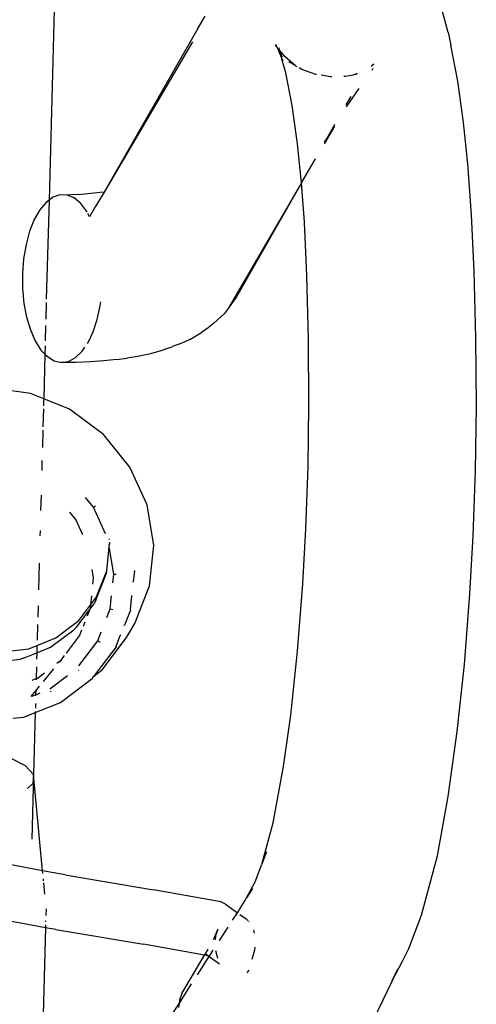
# Model space of a CAD drawing. Units: metres. Extents: x 3.8 to 14.6, y -3.5 to 4.7.
# Drawn here: x 5.4 to 5.5, y 1.2 to 1.3 of the extents above; entities that cross this region are included whole.
import ezdxf

# ---------------------------------------------------------------- set-up
doc = ezdxf.new("R2010")
doc.units = ezdxf.units.M
doc.layers.add('Edges', color=7, linetype='Continuous')

# ---------------------------------------------------------------- blocks, each defined once
blk = doc.blocks.new('marching band pl')
at = {"layer": 'Edges'}
for p, q in [((3.29946, 0.61396), (3.29871, 0.58587)), ((3.34129, 0.60376), (3.34047, 0.60678)), ((3.31457, 0.60418), (3.31537, 0.60549)), ((3.31457, 0.60418), (3.30458, 0.58674)), ((3.34129, 0.60376), (3.34156, 0.60241)), ((3.31403, 0.60275), (3.30458, 0.58674)), ((3.32302, 0.60222), (3.32287, 0.60241)), ((3.32302, 0.60222), (3.32291, 0.60247)), ((3.34232, 0.59856), (3.34156, 0.60241)), ((3.32302, 0.60222), (3.32352, 0.60106)), ((3.3233, 0.60187), (3.32317, 0.60204)), ((3.3233, 0.60187), (3.32323, 0.60212)), ((3.32331, 0.60167), (3.32323, 0.60188)), ((3.32385, 0.60119), (3.3233, 0.60187)), ((3.32337, 0.60162), (3.3233, 0.60187)), ((3.32337, 0.60162), (3.32331, 0.60167)), ((3.32341, 0.60153), (3.32337, 0.60162)), ((3.32344, 0.60145), (3.32341, 0.60153)), ((3.32363, 0.60112), (3.32344, 0.60145)), ((3.32352, 0.60106), (3.32344, 0.60145)), ((3.32367, 0.60071), (3.32352, 0.60106)), ((3.32396, 0.59944), (3.32352, 0.60106)), ((3.32498, 0.60022), (3.32385, 0.60119)), ((3.32498, 0.60022), (3.3243, 0.60061)), ((3.32503, 0.60017), (3.32498, 0.60022)), ((3.32519, 0.6001), (3.32503, 0.60017)), ((3.33313, 0.60018), (3.33307, 0.60013)), ((3.33334, 0.60037), (3.33313, 0.60018)), ((3.32464, 0.59596), (3.32396, 0.59944)), ((3.32568, 0.59981), (3.3254, 0.59998)), ((3.32717, 0.59928), (3.32568, 0.59981)), ((3.32725, 0.59926), (3.32717, 0.59928)), ((3.32873, 0.59902), (3.32774, 0.59918)), ((3.33111, 0.59918), (3.33032, 0.59904)), ((3.33121, 0.59923), (3.33111, 0.59918)), ((3.33156, 0.59936), (3.33121, 0.59923)), ((3.33157, 0.5993), (3.33121, 0.59923)), ((3.33321, 0.59985), (3.33313, 0.59971)), ((3.33325, 0.59989), (3.33321, 0.59985)), ((3.33326, 0.59992), (3.33325, 0.59989)), ((3.32887, 0.59902), (3.32873, 0.59902)), ((3.33032, 0.59904), (3.33017, 0.59904)), ((3.34293, 0.59416), (3.34232, 0.59856)), ((3.33174, 0.59776), (3.3304, 0.59582)), ((3.33089, 0.59694), (3.33037, 0.59603)), ((3.32521, 0.59189), (3.32464, 0.59596)), ((3.32916, 0.5939), (3.32842, 0.5926)), ((3.32916, 0.59394), (3.32916, 0.5939)), ((3.34338, 0.58976), (3.34293, 0.59416)), ((3.32917, 0.59377), (3.32807, 0.59188)), ((3.32564, 0.58772), (3.32521, 0.59189)), ((3.32842, 0.5926), (3.32806, 0.59204)), ((3.32564, 0.58772), (3.32713, 0.59028)), ((3.34379, 0.58431), (3.34338, 0.58976)), ((3.32564, 0.58772), (3.31781, 0.57434)), ((3.32564, 0.58772), (3.31872, 0.57557)), ((3.32595, 0.58357), (3.32564, 0.58772)), ((3.3032, 0.58657), (3.30215, 0.58649)), ((3.30418, 0.58668), (3.3032, 0.58657)), ((3.30458, 0.58674), (3.30371, 0.58526)), ((3.30458, 0.58674), (3.30418, 0.58668)), ((3.29839, 0.58563), (3.29772, 0.58483)), ((3.29871, 0.58587), (3.29839, 0.58563)), ((3.29871, 0.58587), (3.29842, 0.57531)), ((3.29911, 0.58618), (3.29871, 0.58587)), ((3.29987, 0.58644), (3.29911, 0.58618)), ((3.30064, 0.58641), (3.29987, 0.58644)), ((3.30104, 0.58645), (3.30064, 0.58641)), ((3.30139, 0.58611), (3.30064, 0.58641)), ((3.30215, 0.58649), (3.30104, 0.58645)), ((3.3021, 0.58552), (3.30139, 0.58611)), ((3.30274, 0.58468), (3.3021, 0.58552)), ((3.29772, 0.58483), (3.29713, 0.5838)), ((3.30278, 0.58461), (3.30274, 0.58468)), ((3.30303, 0.58411), (3.30286, 0.58445)), ((3.30363, 0.58517), (3.30303, 0.58411)), ((3.30371, 0.58526), (3.30363, 0.58517)), ((3.29713, 0.5838), (3.29664, 0.58256)), ((3.32596, 0.58344), (3.32595, 0.58357)), ((3.32601, 0.58276), (3.32596, 0.58344)), ((3.34406, 0.5783), (3.34379, 0.58431)), ((3.29664, 0.58256), (3.29626, 0.58116)), ((3.32621, 0.57786), (3.32601, 0.58276)), ((3.29626, 0.58116), (3.296, 0.57964)), ((3.296, 0.57964), (3.29588, 0.57805)), ((3.34424, 0.5712), (3.34406, 0.5783)), ((3.29588, 0.57805), (3.29589, 0.57645)), ((3.32637, 0.57108), (3.32621, 0.57786)), ((3.29589, 0.57645), (3.29604, 0.57488)), ((3.30417, 0.57463), (3.30422, 0.57503)), ((3.31872, 0.57557), (3.31781, 0.57434)), ((3.29604, 0.57488), (3.29632, 0.5734)), ((3.29841, 0.57497), (3.29836, 0.57318)), ((3.30385, 0.57317), (3.30417, 0.57463)), ((3.31781, 0.57434), (3.31739, 0.57378)), ((3.29632, 0.5734), (3.29673, 0.57205)), ((3.30341, 0.57185), (3.30385, 0.57317)), ((3.31628, 0.57276), (3.31739, 0.57378)), ((3.29673, 0.57205), (3.29724, 0.57088)), ((3.29835, 0.57251), (3.2983, 0.57088)), ((3.30287, 0.5707), (3.30341, 0.57185)), ((3.3157, 0.57226), (3.31497, 0.57179)), ((3.31628, 0.57276), (3.3157, 0.57226)), ((3.29724, 0.57088), (3.29785, 0.56991)), ((3.31373, 0.57103), (3.31288, 0.57063)), ((3.31373, 0.57103), (3.31497, 0.57179)), ((3.32643, 0.56401), (3.32637, 0.57108)), ((3.34429, 0.56391), (3.34424, 0.5712)), ((3.29785, 0.56991), (3.29826, 0.56948)), ((3.29829, 0.57035), (3.29826, 0.56948)), ((3.30153, 0.56911), (3.30223, 0.56978)), ((3.30223, 0.56978), (3.30252, 0.5702)), ((3.30281, 0.57062), (3.30287, 0.5707)), ((3.31062, 0.56981), (3.30955, 0.56951)), ((3.31156, 0.57015), (3.31062, 0.56981)), ((3.31156, 0.57015), (3.31189, 0.57027)), ((3.31288, 0.57063), (3.31189, 0.57027)), ((3.29826, 0.56948), (3.29814, 0.56472)), ((3.29826, 0.56948), (3.29853, 0.5692)), ((3.29853, 0.5692), (3.29926, 0.56875)), ((3.29926, 0.56875), (3.30003, 0.56858)), ((3.30003, 0.56858), (3.30079, 0.5687)), ((3.30079, 0.5687), (3.30153, 0.56911)), ((3.30456, 0.56876), (3.30313, 0.56865)), ((3.3059, 0.56891), (3.30456, 0.56876)), ((3.3059, 0.56891), (3.30703, 0.56905)), ((3.30835, 0.56925), (3.30703, 0.56905)), ((3.30955, 0.56951), (3.30835, 0.56925)), ((3.30162, 0.56859), (3.30003, 0.56858)), ((3.30313, 0.56865), (3.30162, 0.56859)), ((3.29675, 0.56529), (3.29232, 0.5659)), ((3.29814, 0.56472), (3.29675, 0.56529)), ((3.29813, 0.56462), (3.29811, 0.56397)), ((3.30091, 0.56359), (3.29814, 0.56472)), ((3.29811, 0.56365), (3.29805, 0.56173)), ((3.30452, 0.56091), (3.30091, 0.56359)), ((3.32635, 0.55749), (3.32643, 0.56401)), ((3.34421, 0.55708), (3.34429, 0.56391)), ((3.29804, 0.56135), (3.298, 0.55953)), ((3.30734, 0.55743), (3.30452, 0.56091)), ((3.29796, 0.55814), (3.29793, 0.55708)), ((3.30917, 0.5534), (3.30734, 0.55743)), ((3.32611, 0.55084), (3.32635, 0.55749)), ((3.34395, 0.5501), (3.34421, 0.55708)), ((3.29786, 0.55444), (3.29781, 0.55279)), ((3.30344, 0.55317), (3.3026, 0.55421)), ((3.30344, 0.55317), (3.30368, 0.55331)), ((3.30474, 0.55031), (3.30344, 0.55317)), ((3.30989, 0.54909), (3.30917, 0.5534)), ((3.30157, 0.55184), (3.30094, 0.55262)), ((3.30231, 0.55021), (3.30157, 0.55184)), ((3.29776, 0.55066), (3.29774, 0.5501)), ((3.32579, 0.545), (3.32611, 0.55084)), ((3.34361, 0.54391), (3.34395, 0.5501)), ((3.30486, 0.54638), (3.30513, 0.54895)), ((3.30508, 0.54974), (3.30516, 0.54976)), ((3.30511, 0.54911), (3.30516, 0.54923)), ((3.30513, 0.54895), (3.30511, 0.54911)), ((3.30562, 0.54602), (3.30513, 0.54895)), ((3.30517, 0.54945), (3.30516, 0.54923)), ((3.30944, 0.54478), (3.30989, 0.54909)), ((3.29766, 0.54718), (3.29759, 0.54436)), ((3.30347, 0.54562), (3.30332, 0.54651)), ((3.3034, 0.54494), (3.30347, 0.54562)), ((3.30371, 0.54326), (3.30485, 0.54614)), ((3.30374, 0.54353), (3.30486, 0.54638)), ((3.30485, 0.54614), (3.30486, 0.54638)), ((3.30553, 0.54511), (3.30562, 0.54602)), ((3.30562, 0.54602), (3.30588, 0.54602)), ((3.30782, 0.54636), (3.3077, 0.54519)), ((3.30782, 0.54636), (3.30782, 0.54642)), ((3.30769, 0.54516), (3.3077, 0.54519)), ((3.30787, 0.54078), (3.30944, 0.54478)), ((3.32521, 0.53783), (3.32579, 0.545)), ((3.30318, 0.54279), (3.30327, 0.54372)), ((3.30318, 0.54279), (3.30374, 0.54353)), ((3.30524, 0.54234), (3.30538, 0.5437)), ((3.30739, 0.54224), (3.30754, 0.54371)), ((3.30755, 0.54374), (3.30754, 0.54371)), ((3.34302, 0.53641), (3.34361, 0.54391)), ((3.29754, 0.54264), (3.29751, 0.54143)), ((3.30189, 0.5411), (3.30318, 0.54279)), ((3.30307, 0.54226), (3.30353, 0.54286)), ((3.30314, 0.54242), (3.30318, 0.54279)), ((3.30371, 0.54326), (3.30353, 0.54286)), ((3.30165, 0.54039), (3.30307, 0.54226)), ((3.30281, 0.54158), (3.30307, 0.54226)), ((3.30307, 0.54226), (3.30314, 0.54242)), ((3.30487, 0.54139), (3.30524, 0.54234)), ((3.30524, 0.54234), (3.30552, 0.54226)), ((3.30739, 0.54217), (3.30677, 0.54059)), ((3.30739, 0.54224), (3.30739, 0.54217)), ((3.29749, 0.54067), (3.29744, 0.539)), ((3.29944, 0.53923), (3.30189, 0.5411)), ((3.30165, 0.54039), (3.30134, 0.54009)), ((3.30237, 0.54047), (3.30255, 0.54093)), ((3.30671, 0.54052), (3.30677, 0.54059)), ((3.30697, 0.53926), (3.30787, 0.54078)), ((3.29888, 0.53823), (3.30134, 0.54009)), ((3.30057, 0.5376), (3.30197, 0.53944)), ((3.30197, 0.53944), (3.30222, 0.5401)), ((3.3039, 0.53891), (3.30427, 0.53986)), ((3.30586, 0.53835), (3.30631, 0.53948)), ((3.30636, 0.53956), (3.30631, 0.53948)), ((3.29655, 0.53808), (3.29944, 0.53923)), ((3.29742, 0.53831), (3.2974, 0.53763)), ((3.3019, 0.53627), (3.3039, 0.53891)), ((3.30586, 0.53828), (3.30347, 0.53512)), ((3.3039, 0.53891), (3.30415, 0.53877)), ((3.30438, 0.53583), (3.30697, 0.53926)), ((3.30586, 0.53835), (3.30586, 0.53828)), ((3.29342, 0.5377), (3.29655, 0.53808)), ((3.29598, 0.53706), (3.2974, 0.53763)), ((3.2974, 0.53763), (3.29739, 0.53697)), ((3.2974, 0.53763), (3.29888, 0.53823)), ((3.30003, 0.53689), (3.30037, 0.53734)), ((3.32449, 0.53098), (3.32521, 0.53783)), ((3.29354, 0.53671), (3.29568, 0.53696)), ((3.29598, 0.53706), (3.29568, 0.53696)), ((3.29955, 0.53653), (3.30003, 0.53689)), ((3.29982, 0.53663), (3.30003, 0.53689)), ((3.34226, 0.52925), (3.34302, 0.53641)), ((3.29736, 0.53613), (3.29733, 0.53489)), ((3.29747, 0.53495), (3.29823, 0.53552)), ((3.29812, 0.53459), (3.29923, 0.53592)), ((3.29879, 0.53379), (3.30067, 0.53522)), ((3.30186, 0.5358), (3.30188, 0.53578)), ((3.30334, 0.53503), (3.30347, 0.53512)), ((3.30347, 0.53512), (3.30438, 0.53583)), ((3.29691, 0.53472), (3.29733, 0.53489)), ((3.2973, 0.5336), (3.29769, 0.53407)), ((3.29733, 0.53489), (3.29747, 0.53495)), ((3.29733, 0.53489), (3.29733, 0.53477)), ((3.29995, 0.53236), (3.3033, 0.5349)), ((3.3033, 0.5349), (3.30334, 0.53495)), ((3.30334, 0.53503), (3.30334, 0.53495)), ((3.29679, 0.533), (3.2973, 0.5336)), ((3.29691, 0.53301), (3.29728, 0.53316)), ((3.2973, 0.5336), (3.29728, 0.53316)), ((3.29728, 0.53316), (3.29777, 0.53336)), ((3.29728, 0.53316), (3.29728, 0.53306)), ((3.29885, 0.53354), (3.29887, 0.5335)), ((3.29723, 0.53127), (3.29995, 0.53236)), ((3.29726, 0.53223), (3.29725, 0.53174)), ((3.29601, 0.53078), (3.29723, 0.53127)), ((3.29723, 0.53127), (3.29706, 0.52467)), ((3.29724, 0.53138), (3.29723, 0.53127)), ((3.32371, 0.52551), (3.32449, 0.53098)), ((3.29486, 0.53067), (3.29601, 0.53078)), ((3.34129, 0.52234), (3.34226, 0.52925)), ((3.29441, 0.52653), (3.29618, 0.52563)), ((3.29618, 0.52563), (3.29706, 0.52467)), ((3.29706, 0.52467), (3.29687, 0.51778)), ((3.29706, 0.52467), (3.29698, 0.5237)), ((3.29803, 0.51442), (3.29706, 0.52467)), ((3.32261, 0.51953), (3.32371, 0.52551)), ((3.29698, 0.5237), (3.2964, 0.52318)), ((3.34013, 0.516), (3.34129, 0.52234)), ((3.32144, 0.51522), (3.32261, 0.51953)), ((3.3219, 0.51644), (3.32144, 0.51522)), ((3.29803, 0.51442), (3.29147, 0.51565)), ((3.32144, 0.51522), (3.32141, 0.51511)), ((3.33982, 0.51482), (3.34013, 0.516)), ((3.30042, 0.51397), (3.29803, 0.51442)), ((3.29805, 0.51414), (3.29803, 0.51442)), ((3.32068, 0.51324), (3.32141, 0.51511)), ((3.33843, 0.5097), (3.33982, 0.51482)), ((3.29813, 0.51336), (3.29811, 0.51355)), ((3.29826, 0.51193), (3.29815, 0.51312)), ((3.30042, 0.51397), (3.30986, 0.5124)), ((3.31979, 0.51154), (3.32068, 0.51324)), ((3.31705, 0.5111), (3.30986, 0.5124)), ((3.32041, 0.51251), (3.31979, 0.51154)), ((3.31753, 0.51084), (3.31705, 0.5111)), ((3.31881, 0.50994), (3.31961, 0.5112)), ((3.31961, 0.5112), (3.31979, 0.51154)), ((3.29839, 0.51035), (3.29837, 0.50965)), ((3.31753, 0.51084), (3.31881, 0.50994)), ((3.31827, 0.50916), (3.31881, 0.50994)), ((3.29833, 0.50835), (3.2904, 0.50983)), ((3.29835, 0.50907), (3.29835, 0.50896)), ((3.31907, 0.50976), (3.31975, 0.50929)), ((3.31994, 0.50908), (3.31975, 0.50929)), ((3.32005, 0.50896), (3.32001, 0.509)), ((3.33708, 0.50614), (3.33843, 0.5097)), ((3.29833, 0.50835), (3.29748, 0.47666)), ((3.29834, 0.50864), (3.29833, 0.50835)), ((3.29943, 0.50814), (3.29833, 0.50835)), ((3.29943, 0.50814), (3.30878, 0.50659)), ((3.31672, 0.50819), (3.31624, 0.50712)), ((3.31672, 0.50819), (3.31648, 0.50748)), ((3.31688, 0.50699), (3.3178, 0.50842)), ((3.32064, 0.50775), (3.32055, 0.50808)), ((3.31624, 0.50712), (3.31621, 0.50706)), ((3.31648, 0.50748), (3.31642, 0.50704)), ((3.3153, 0.50543), (3.30878, 0.50659)), ((3.31562, 0.50598), (3.31538, 0.50557)), ((3.31566, 0.50605), (3.31562, 0.50598)), ((3.31582, 0.50533), (3.31622, 0.50595)), ((3.31645, 0.50591), (3.31663, 0.50525)), ((3.32039, 0.50501), (3.32066, 0.50598)), ((3.32066, 0.50598), (3.3207, 0.50627)), ((3.33642, 0.50479), (3.33708, 0.50614)), ((3.31287, 0.50132), (3.3153, 0.50543)), ((3.31454, 0.50334), (3.31579, 0.50528)), ((3.31538, 0.50557), (3.3153, 0.50543)), ((3.31567, 0.50536), (3.3153, 0.50543)), ((3.31534, 0.50559), (3.31538, 0.50557)), ((3.31538, 0.50557), (3.31582, 0.50533)), ((3.31538, 0.50557), (3.31567, 0.50536)), ((3.31582, 0.50533), (3.31567, 0.50536)), ((3.31567, 0.50536), (3.31579, 0.50528)), ((3.31579, 0.50528), (3.31582, 0.50533)), ((3.31579, 0.50528), (3.31691, 0.50451)), ((3.31663, 0.50525), (3.31671, 0.5051)), ((3.33536, 0.50277), (3.33642, 0.50479)), ((3.31998, 0.50382), (3.31983, 0.50351)), ((3.33536, 0.50277), (3.33593, 0.50396)), ((3.3151, 0.46072), (3.33526, 0.50259)), ((3.33526, 0.50259), (3.33536, 0.50277)), ((3.31273, 0.50047), (3.31392, 0.50236)), ((3.31263, 0.50063), (3.31258, 0.50026)), ((3.31287, 0.50132), (3.31263, 0.50063)), ((3.29748, 0.47666), (3.31258, 0.50026)), ((3.31258, 0.50026), (3.31252, 0.49983)), ((3.31258, 0.50026), (3.31273, 0.50044)), ((3.31273, 0.50047), (3.31273, 0.50044))]:
    blk.add_line(p, q, dxfattribs=at)

msp = doc.modelspace()

# ---------------------------------------------------------------- block references
msp.add_blockref('marching band pl', (2.12416, 0.69634))

doc.saveas('drawing.dxf')
